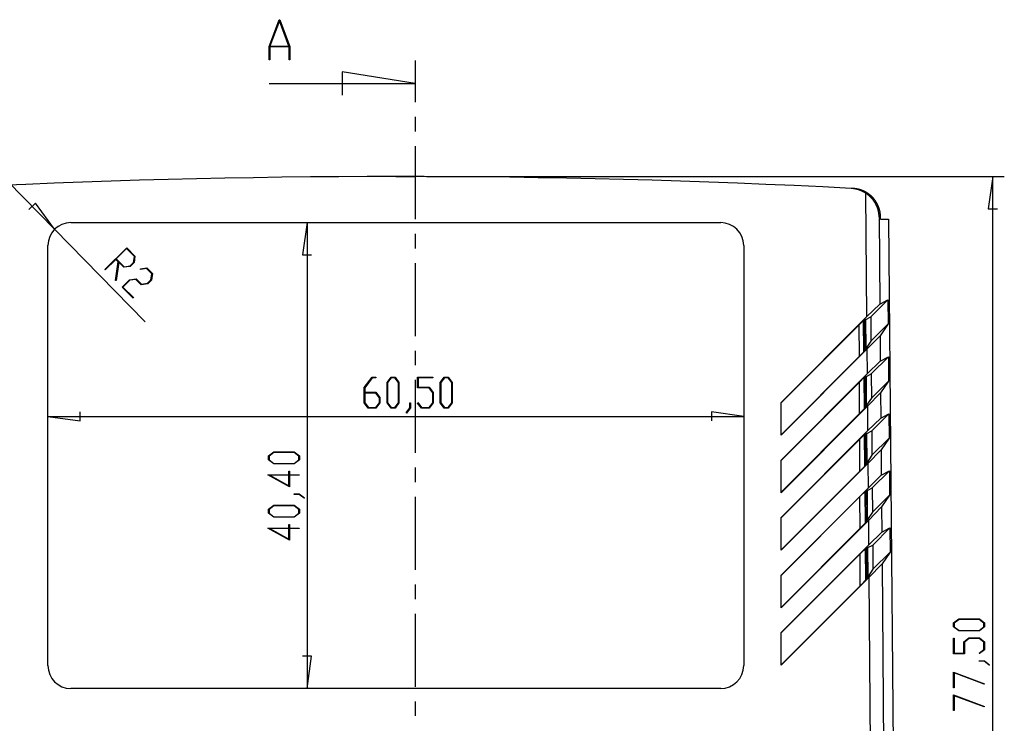
# Model space of a CAD drawing. Units: millimetres. Extents: x 0 to 841, y 0 to 594.
# Drawn here: x 49 to 135, y 224 to 285 of the extents above; entities that cross this region are included whole.
import ezdxf

# ---------------------------------------------------------------- set-up
doc = ezdxf.new("R2010")
doc.units = ezdxf.units.MM
doc.layers.add('LAYER_1', color=179, linetype='Continuous')
doc.layers.add('SLD-0', color=179, linetype='Continuous')

msp = doc.modelspace()

# ---------------------------------------------------------------- linework, layer by layer
at = {"layer": 'LAYER_1'}
for p, q in [((52.066, 266.668), (48.009, 270.812)), ((81.73, 271.253), (83.405, 271.253)), ((84.405, 271.253), (134.642, 271.253)), ((133.642, 271.253), (133.242, 268.453)), ((133.642, 193.753), (133.642, 271.253)), ((50.393, 268.948), (49.822, 268.389)), ((52.066, 266.668), (50.393, 268.948)), ((133.242, 268.453), (134.042, 268.453)), ((74.01, 267.253), (73.61, 264.453)), ((74.01, 267.253), (74.01, 226.753)), ((52.066, 266.668), (59.933, 258.631)), ((56.437, 263.168), (58.329, 265.059)), ((58.319, 264.986), (57.425, 264.093)), ((58.997, 264.307), (58.319, 264.986)), ((58.329, 265.059), (59.051, 264.337)), ((57.383, 264.051), (56.469, 263.136)), ((57.363, 262.216), (57.595, 263.839)), ((57.595, 263.839), (57.383, 264.051)), ((57.639, 263.797), (57.416, 262.224)), ((57.425, 264.093), (58.104, 263.414)), ((58.075, 263.36), (57.639, 263.797)), ((58.627, 263.488), (58.923, 263.784)), ((58.97, 263.769), (58.643, 263.441)), ((58.923, 263.784), (58.997, 264.307)), ((59.051, 264.337), (58.97, 263.769)), ((73.61, 264.453), (74.41, 264.453)), ((56.469, 263.136), (56.437, 263.168)), ((58.643, 263.441), (58.075, 263.36)), ((58.104, 263.414), (58.627, 263.488)), ((60.055, 263.252), (59.52, 263.173)), ((59.52, 263.173), (59.528, 263.226)), ((59.528, 263.226), (60.084, 263.304)), ((60.511, 262.796), (60.055, 263.252)), ((60.084, 263.304), (60.564, 262.824)), ((57.416, 262.224), (57.363, 262.216)), ((57.931, 261.637), (58.581, 262.287)), ((58.598, 262.241), (58.003, 261.646)), ((58.581, 262.287), (59.15, 262.369)), ((59.119, 262.315), (58.598, 262.241)), ((59.587, 261.848), (59.119, 262.315)), ((59.15, 262.369), (59.617, 261.902)), ((60.14, 261.977), (60.436, 262.272)), ((60.482, 262.256), (60.155, 261.929)), ((60.436, 262.272), (60.511, 262.796)), ((60.564, 262.824), (60.482, 262.256)), ((58.881, 260.687), (57.931, 261.637)), ((58.003, 261.646), (58.921, 260.727)), ((60.155, 261.929), (59.587, 261.848)), ((59.617, 261.902), (60.14, 261.977)), ((58.921, 260.727), (58.881, 260.687)), ((78.986, 252.919), (79.661, 253.818)), ((79.677, 253.76), (79.03, 252.896)), ((79.661, 253.818), (79.998, 253.818)), ((79.998, 253.76), (79.677, 253.76)), ((79.998, 253.818), (79.998, 253.76)), ((80.97, 253.359), (81.314, 253.818)), ((81.33, 253.759), (81.014, 253.336)), ((81.314, 253.818), (81.661, 253.818)), ((81.645, 253.759), (81.33, 253.759)), ((81.961, 253.336), (81.645, 253.759)), ((81.661, 253.818), (82.006, 253.359)), ((83.617, 252.878), (83.617, 253.818)), ((83.617, 253.818), (84.961, 253.818)), ((84.961, 253.76), (83.662, 253.76)), ((83.662, 253.76), (83.662, 252.937)), ((84.961, 253.818), (84.961, 253.76)), ((85.602, 253.359), (85.946, 253.818)), ((85.962, 253.759), (85.646, 253.336)), ((85.946, 253.818), (86.293, 253.818)), ((86.277, 253.759), (85.962, 253.759)), ((86.593, 253.336), (86.277, 253.759)), ((86.293, 253.818), (86.637, 253.359)), ((78.986, 251.574), (78.986, 252.919)), ((79.03, 252.896), (79.03, 252.496)), ((80.97, 251.574), (80.97, 253.359)), ((81.014, 253.336), (81.014, 251.595)), ((81.961, 251.595), (81.961, 253.336)), ((82.006, 253.359), (82.006, 251.574)), ((84.622, 252.878), (83.617, 252.878)), ((83.662, 252.937), (84.639, 252.937)), ((84.939, 252.456), (84.622, 252.878)), ((84.639, 252.937), (84.984, 252.478)), ((85.602, 251.574), (85.602, 253.359)), ((85.646, 253.336), (85.646, 251.595)), ((86.593, 251.595), (86.593, 253.336)), ((86.637, 253.359), (86.637, 251.574)), ((79.03, 252.496), (80.008, 252.496)), ((79.99, 252.436), (79.03, 252.436)), ((79.03, 252.436), (79.03, 251.595)), ((80.308, 252.014), (79.99, 252.436)), ((80.008, 252.496), (80.352, 252.037)), ((80.308, 251.595), (80.308, 252.014)), ((80.352, 252.037), (80.352, 251.574)), ((84.939, 251.595), (84.939, 252.456)), ((84.984, 252.478), (84.984, 251.574)), ((79.33, 251.116), (78.986, 251.574)), ((79.03, 251.595), (79.346, 251.173)), ((80.008, 251.116), (79.33, 251.116)), ((79.346, 251.173), (79.99, 251.173)), ((79.99, 251.173), (80.308, 251.595)), ((80.352, 251.574), (80.008, 251.116)), ((81.314, 251.116), (80.97, 251.574)), ((81.014, 251.595), (81.33, 251.173)), ((81.661, 251.116), (81.314, 251.116)), ((81.33, 251.173), (81.645, 251.173)), ((81.645, 251.173), (81.961, 251.595)), ((82.006, 251.574), (81.661, 251.116)), ((82.63, 250.727), (82.956, 251.156)), ((82.999, 251.135), (82.663, 250.682)), ((82.956, 251.156), (82.956, 251.585)), ((82.956, 251.585), (82.999, 251.585)), ((82.999, 251.585), (82.999, 251.135)), ((83.623, 251.563), (83.655, 251.606)), ((83.961, 251.116), (83.623, 251.563)), ((83.655, 251.606), (83.978, 251.174)), ((84.639, 251.116), (83.961, 251.116)), ((83.978, 251.174), (84.622, 251.174)), ((84.622, 251.174), (84.939, 251.595)), ((84.984, 251.574), (84.639, 251.116)), ((85.946, 251.116), (85.602, 251.574)), ((85.646, 251.595), (85.962, 251.173)), ((86.293, 251.116), (85.946, 251.116)), ((85.962, 251.173), (86.277, 251.173)), ((86.277, 251.173), (86.593, 251.595)), ((86.637, 251.574), (86.293, 251.116)), ((51.48, 250.407), (54.28, 250.007)), ((51.48, 250.407), (111.98, 250.407)), ((54.28, 250.007), (54.28, 250.807)), ((82.663, 250.682), (82.63, 250.727)), ((111.98, 250.407), (109.18, 250.807)), ((109.18, 250.807), (109.18, 250.007)), ((70.657, 246.967), (71.117, 247.311)), ((70.657, 246.62), (70.657, 246.967)), ((71.117, 246.276), (70.657, 246.62)), ((71.139, 247.267), (70.716, 246.951)), ((70.716, 246.951), (70.716, 246.636)), ((70.716, 246.636), (71.139, 246.32)), ((71.117, 247.311), (72.901, 247.311)), ((72.88, 247.267), (71.139, 247.267)), ((73.302, 246.951), (72.88, 247.267)), ((72.88, 246.32), (73.302, 246.636)), ((72.901, 247.311), (73.359, 246.967)), ((73.359, 246.62), (72.901, 246.276)), ((73.302, 246.636), (73.302, 246.951)), ((73.359, 246.967), (73.359, 246.62)), ((72.901, 246.276), (71.117, 246.276)), ((71.139, 246.32), (72.88, 246.32)), ((72.479, 244.268), (70.599, 245.327)), ((70.599, 245.327), (72.421, 245.327)), ((72.421, 245.282), (70.775, 245.282)), ((70.775, 245.282), (72.421, 244.357)), ((72.421, 245.327), (72.421, 245.635)), ((72.421, 245.635), (72.479, 245.635)), ((72.421, 244.357), (72.421, 245.282)), ((72.479, 245.635), (72.479, 245.327)), ((72.479, 245.327), (73.332, 245.327)), ((73.332, 245.282), (72.479, 245.282)), ((72.479, 245.282), (72.479, 244.268)), ((73.332, 245.327), (73.332, 245.282)), ((72.89, 243.63), (72.89, 243.673)), ((72.89, 243.673), (73.341, 243.673)), ((73.319, 243.63), (72.89, 243.63)), ((73.748, 243.304), (73.319, 243.63)), ((73.341, 243.673), (73.793, 243.337)), ((73.793, 243.337), (73.748, 243.304)), ((70.657, 242.335), (71.117, 242.68)), ((70.657, 241.988), (70.657, 242.335)), ((71.139, 242.635), (70.716, 242.319)), ((70.716, 242.319), (70.716, 242.005)), ((71.117, 242.68), (72.901, 242.68)), ((72.88, 242.635), (71.139, 242.635)), ((73.302, 242.319), (72.88, 242.635)), ((72.901, 242.68), (73.359, 242.335)), ((73.302, 242.005), (73.302, 242.319)), ((73.359, 242.335), (73.359, 241.988)), ((71.117, 241.644), (70.657, 241.988)), ((70.716, 242.005), (71.139, 241.688)), ((72.901, 241.644), (71.117, 241.644)), ((71.139, 241.688), (72.88, 241.688)), ((72.88, 241.688), (73.302, 242.005)), ((73.359, 241.988), (72.901, 241.644)), ((72.479, 239.637), (70.599, 240.695)), ((70.599, 240.695), (72.421, 240.695)), ((72.421, 240.651), (70.775, 240.651)), ((70.775, 240.651), (72.421, 239.726)), ((72.421, 240.695), (72.421, 241.003)), ((72.421, 241.003), (72.479, 241.003)), ((72.421, 239.726), (72.421, 240.651)), ((72.479, 241.003), (72.479, 240.695)), ((72.479, 240.695), (73.332, 240.695)), ((73.332, 240.651), (72.479, 240.651)), ((72.479, 240.651), (72.479, 239.637)), ((73.332, 240.695), (73.332, 240.651)), ((130.232, 232.454), (130.691, 232.798)), ((130.232, 232.107), (130.232, 232.454)), ((130.691, 231.762), (130.232, 232.107)), ((130.714, 232.753), (130.29, 232.437)), ((130.29, 232.437), (130.29, 232.123)), ((130.29, 232.123), (130.714, 231.807)), ((130.691, 232.798), (132.476, 232.798)), ((132.455, 232.753), (130.714, 232.753)), ((132.876, 232.437), (132.455, 232.753)), ((132.455, 231.807), (132.876, 232.123)), ((132.476, 232.798), (132.933, 232.454)), ((132.933, 232.107), (132.476, 231.762)), ((132.876, 232.123), (132.876, 232.437)), ((132.933, 232.454), (132.933, 232.107)), ((132.476, 231.762), (130.691, 231.762)), ((130.714, 231.807), (132.455, 231.807)), ((130.232, 229.778), (130.232, 231.121)), ((130.232, 231.121), (130.289, 231.121)), ((130.289, 231.121), (130.289, 229.822)), ((131.113, 230.8), (131.572, 231.144)), ((131.113, 229.822), (131.113, 230.8)), ((131.593, 231.1), (131.172, 230.782)), ((131.172, 230.782), (131.172, 229.778)), ((131.572, 231.144), (132.476, 231.144)), ((132.454, 231.1), (131.593, 231.1)), ((132.876, 230.782), (132.454, 231.1)), ((132.476, 231.144), (132.933, 230.8)), ((132.876, 230.138), (132.876, 230.782)), ((132.933, 230.8), (132.933, 230.122)), ((74.41, 229.553), (73.61, 229.553)), ((74.01, 226.753), (74.41, 229.553)), ((131.172, 229.778), (130.232, 229.778)), ((130.289, 229.822), (131.113, 229.822)), ((132.443, 229.816), (132.876, 230.138)), ((132.486, 229.783), (132.443, 229.816)), ((132.933, 230.122), (132.486, 229.783)), ((132.465, 229.117), (132.465, 229.16)), ((132.465, 229.16), (132.915, 229.16)), ((132.893, 229.117), (132.465, 229.117)), ((133.322, 228.791), (132.893, 229.117)), ((132.915, 229.16), (133.367, 228.823)), ((133.367, 228.823), (133.322, 228.791)), ((130.232, 228.181), (132.92, 227.173)), ((130.232, 226.823), (130.232, 228.181)), ((132.891, 227.135), (130.289, 228.11)), ((130.289, 228.11), (130.289, 226.823)), ((132.92, 227.173), (132.891, 227.135)), ((130.289, 226.823), (130.232, 226.823)), ((130.232, 226.197), (132.92, 225.188)), ((130.232, 224.838), (130.232, 226.197)), ((132.891, 225.15), (130.289, 226.126)), ((130.289, 226.126), (130.289, 224.838)), ((132.92, 225.188), (132.891, 225.15)), ((130.289, 224.838), (130.232, 224.838))]:
    msp.add_line(p, q, dxfattribs=at)
at = {"layer": 'SLD-0'}
for p, q in [((70.705, 282.559), (71.575, 284.882)), ((71.609, 284.793), (70.781, 282.587)), ((71.575, 284.882), (71.643, 284.882)), ((72.436, 282.587), (71.609, 284.793)), ((71.643, 284.882), (72.512, 282.559)), ((70.705, 281.382), (70.705, 282.559)), ((70.781, 282.587), (72.436, 282.587)), ((72.512, 282.559), (72.512, 281.382)), ((72.454, 282.511), (70.764, 282.511)), ((70.764, 282.511), (70.764, 281.382)), ((72.454, 281.382), (72.454, 282.511)), ((70.764, 281.382), (70.705, 281.382)), ((72.512, 281.382), (72.454, 281.382)), ((83.405, 281.327), (83.405, 277.705)), ((83.405, 279.327), (77.055, 280.343)), ((77.055, 280.343), (77.055, 278.311)), ((70.705, 279.327), (83.405, 279.327)), ((83.405, 276.435), (83.405, 275.165)), ((83.405, 273.895), (83.405, 267.545)), ((121.34, 270.217), (121.329, 270.218)), ((121.417, 270.213), (121.329, 270.218)), ((121.35, 270.217), (121.34, 270.217)), ((121.361, 270.216), (121.35, 270.217)), ((121.371, 270.215), (121.361, 270.216)), ((121.382, 270.215), (121.371, 270.215)), ((121.392, 270.214), (121.382, 270.215)), ((121.403, 270.213), (121.392, 270.214)), ((121.413, 270.212), (121.403, 270.213)), ((121.423, 270.211), (121.413, 270.212)), ((121.506, 270.209), (121.417, 270.213)), ((121.434, 270.21), (121.423, 270.211)), ((121.444, 270.209), (121.434, 270.21)), ((121.455, 270.208), (121.444, 270.209)), ((121.465, 270.207), (121.455, 270.208)), ((121.476, 270.206), (121.465, 270.207)), ((121.486, 270.205), (121.476, 270.206)), ((121.497, 270.203), (121.486, 270.205)), ((121.507, 270.202), (121.497, 270.203)), ((121.521, 270.208), (121.506, 270.208)), ((121.517, 270.201), (121.507, 270.202)), ((121.528, 270.199), (121.517, 270.201)), ((121.536, 270.207), (121.521, 270.208)), ((121.538, 270.198), (121.528, 270.199)), ((121.55, 270.206), (121.536, 270.207)), ((121.549, 270.197), (121.538, 270.198)), ((121.559, 270.195), (121.549, 270.197)), ((121.565, 270.205), (121.55, 270.206)), ((121.569, 270.194), (121.559, 270.195)), ((121.58, 270.203), (121.565, 270.205)), ((121.58, 270.192), (121.569, 270.194)), ((121.595, 270.202), (121.58, 270.203)), ((121.59, 270.19), (121.58, 270.192)), ((121.601, 270.189), (121.59, 270.19)), ((121.61, 270.201), (121.595, 270.202)), ((121.611, 270.187), (121.601, 270.189)), ((121.624, 270.199), (121.61, 270.201)), ((121.621, 270.185), (121.611, 270.187)), ((121.632, 270.183), (121.621, 270.185)), ((121.639, 270.198), (121.624, 270.199)), ((121.642, 270.182), (121.632, 270.183)), ((121.654, 270.196), (121.639, 270.198)), ((121.652, 270.18), (121.642, 270.182)), ((121.663, 270.178), (121.652, 270.18)), ((121.669, 270.195), (121.654, 270.196)), ((121.673, 270.176), (121.663, 270.178)), ((121.683, 270.193), (121.669, 270.195)), ((121.683, 270.174), (121.673, 270.176)), ((121.698, 270.191), (121.683, 270.193)), ((121.693, 270.172), (121.683, 270.174)), ((121.704, 270.17), (121.693, 270.172)), ((121.713, 270.189), (121.698, 270.191)), ((121.714, 270.168), (121.704, 270.17)), ((121.728, 270.187), (121.713, 270.189)), ((121.724, 270.165), (121.714, 270.168)), ((121.734, 270.163), (121.724, 270.165)), ((121.742, 270.185), (121.728, 270.187)), ((121.745, 270.161), (121.734, 270.163)), ((121.757, 270.183), (121.742, 270.185)), ((121.755, 270.159), (121.745, 270.161)), ((121.765, 270.156), (121.755, 270.159)), ((121.772, 270.18), (121.757, 270.183)), ((121.775, 270.154), (121.765, 270.156)), ((121.786, 270.178), (121.772, 270.18)), ((121.785, 270.151), (121.775, 270.154)), ((121.796, 270.149), (121.785, 270.151)), ((121.801, 270.175), (121.786, 270.178)), ((121.806, 270.146), (121.796, 270.149)), ((121.815, 270.173), (121.801, 270.175)), ((121.816, 270.144), (121.806, 270.146)), ((121.83, 270.17), (121.815, 270.173)), ((121.826, 270.141), (121.816, 270.144)), ((121.836, 270.139), (121.826, 270.141)), ((121.845, 270.167), (121.83, 270.17)), ((121.846, 270.136), (121.836, 270.139)), ((121.859, 270.165), (121.845, 270.167)), ((121.856, 270.133), (121.846, 270.136)), ((121.866, 270.13), (121.856, 270.133)), ((121.874, 270.162), (121.859, 270.165)), ((121.877, 270.128), (121.866, 270.13)), ((121.888, 270.159), (121.874, 270.162)), ((121.887, 270.125), (121.877, 270.128)), ((121.897, 270.122), (121.887, 270.125)), ((121.903, 270.156), (121.888, 270.159)), ((121.907, 270.119), (121.897, 270.122)), ((121.917, 270.152), (121.903, 270.156)), ((121.917, 270.116), (121.907, 270.119)), ((121.931, 270.149), (121.917, 270.152)), ((121.927, 270.113), (121.917, 270.116)), ((121.937, 270.11), (121.927, 270.113)), ((121.946, 270.146), (121.931, 270.149)), ((121.947, 270.107), (121.937, 270.11)), ((121.96, 270.142), (121.946, 270.146)), ((121.957, 270.104), (121.947, 270.107)), ((121.966, 270.101), (121.957, 270.104)), ((121.975, 270.139), (121.96, 270.142)), ((121.976, 270.097), (121.966, 270.101)), ((121.989, 270.135), (121.975, 270.139)), ((121.986, 270.094), (121.976, 270.097)), ((121.996, 270.091), (121.986, 270.094)), ((122.003, 270.132), (121.989, 270.135)), ((122.006, 270.087), (121.996, 270.091)), ((122.018, 270.128), (122.003, 270.132)), ((122.016, 270.084), (122.006, 270.087)), ((122.026, 270.081), (122.016, 270.084)), ((122.032, 270.124), (122.018, 270.128)), ((122.036, 270.077), (122.026, 270.081)), ((122.046, 270.12), (122.032, 270.124)), ((122.045, 270.074), (122.036, 270.077)), ((122.055, 270.07), (122.045, 270.074)), ((122.06, 270.116), (122.046, 270.12)), ((122.065, 270.067), (122.055, 270.07)), ((122.074, 270.112), (122.06, 270.116)), ((122.075, 270.063), (122.065, 270.067)), ((122.089, 270.108), (122.074, 270.112)), ((122.084, 270.059), (122.075, 270.063)), ((122.094, 270.056), (122.084, 270.059)), ((122.103, 270.104), (122.089, 270.108)), ((122.104, 270.052), (122.094, 270.056)), ((122.117, 270.099), (122.103, 270.104)), ((122.113, 270.048), (122.104, 270.052)), ((122.123, 270.044), (122.113, 270.048)), ((122.131, 270.095), (122.117, 270.099)), ((122.133, 270.04), (122.123, 270.044)), ((122.145, 270.091), (122.131, 270.095)), ((122.142, 270.037), (122.133, 270.04)), ((122.152, 270.033), (122.142, 270.037)), ((122.159, 270.086), (122.145, 270.091)), ((122.162, 270.029), (122.152, 270.033)), ((122.173, 270.081), (122.159, 270.086)), ((122.171, 270.025), (122.162, 270.029)), ((122.181, 270.021), (122.171, 270.025)), ((122.187, 270.077), (122.173, 270.081)), ((122.19, 270.017), (122.181, 270.021)), ((122.201, 270.072), (122.187, 270.077)), ((122.2, 270.012), (122.19, 270.017)), ((122.209, 270.008), (122.2, 270.012)), ((122.215, 270.067), (122.201, 270.072)), ((122.219, 270.004), (122.209, 270.008)), ((122.229, 270.062), (122.215, 270.067)), ((122.228, 270), (122.219, 270.004)), ((122.238, 269.996), (122.228, 270)), ((122.242, 270.057), (122.229, 270.062)), ((122.247, 269.991), (122.238, 269.996)), ((122.256, 270.052), (122.242, 270.057)), ((122.256, 269.987), (122.247, 269.991)), ((122.27, 270.046), (122.256, 270.052)), ((122.266, 269.982), (122.256, 269.987)), ((122.275, 269.978), (122.266, 269.982)), ((122.284, 270.041), (122.27, 270.046)), ((122.285, 269.974), (122.275, 269.978)), ((122.297, 270.036), (122.284, 270.041)), ((122.294, 269.969), (122.285, 269.974)), ((122.303, 269.964), (122.294, 269.969)), ((122.311, 270.03), (122.297, 270.036)), ((122.313, 269.96), (122.303, 269.964)), ((122.325, 270.025), (122.311, 270.03)), ((122.322, 269.955), (122.313, 269.96)), ((122.331, 269.951), (122.322, 269.955)), ((122.338, 270.019), (122.325, 270.025)), ((122.34, 269.946), (122.331, 269.951)), ((122.352, 270.013), (122.338, 270.019)), ((122.35, 269.941), (122.34, 269.946)), ((122.359, 269.936), (122.35, 269.941)), ((122.365, 270.008), (122.352, 270.013)), ((122.368, 269.931), (122.359, 269.936)), ((122.379, 270.002), (122.365, 270.008)), ((122.377, 269.927), (122.368, 269.931)), ((122.386, 269.922), (122.377, 269.927)), ((122.392, 269.996), (122.379, 270.002)), ((122.395, 269.917), (122.386, 269.922)), ((122.406, 269.99), (122.392, 269.996)), ((122.405, 269.912), (122.395, 269.917)), ((122.414, 269.907), (122.405, 269.912)), ((122.419, 269.984), (122.406, 269.99)), ((122.423, 269.902), (122.414, 269.907)), ((122.433, 269.978), (122.419, 269.984)), ((122.432, 269.896), (122.423, 269.902)), ((122.441, 269.891), (122.432, 269.896)), ((122.446, 269.971), (122.433, 269.978)), ((122.45, 269.886), (122.441, 269.891)), ((122.459, 269.965), (122.446, 269.971)), ((122.459, 269.881), (122.45, 269.886)), ((122.472, 269.959), (122.459, 269.965)), ((122.468, 269.876), (122.459, 269.881)), ((122.477, 269.87), (122.468, 269.876)), ((122.486, 269.952), (122.472, 269.959)), ((122.486, 269.865), (122.477, 269.87)), ((122.499, 269.946), (122.486, 269.952)), ((122.495, 269.86), (122.486, 269.865)), ((122.504, 269.854), (122.495, 269.86)), ((122.512, 269.939), (122.499, 269.946)), ((122.513, 269.849), (122.504, 269.854)), ((122.525, 269.932), (122.512, 269.939)), ((122.522, 269.843), (122.513, 269.849)), ((122.531, 269.838), (122.522, 269.843)), ((122.538, 269.925), (122.525, 269.932)), ((122.539, 269.832), (122.531, 269.838)), ((122.551, 269.918), (122.538, 269.925)), ((122.548, 269.826), (122.539, 269.832)), ((122.557, 269.821), (122.548, 269.826)), ((122.565, 269.911), (122.551, 269.918)), ((122.566, 269.815), (122.557, 269.821)), ((122.578, 269.904), (122.565, 269.911)), ((122.575, 269.809), (122.566, 269.815)), ((122.583, 269.803), (122.575, 269.809)), ((122.591, 269.897), (122.578, 269.904)), ((122.583, 269.803), (122.673, 259.052)), ((122.598, 269.794), (122.583, 269.803)), ((122.603, 269.89), (122.591, 269.897)), ((122.612, 269.785), (122.598, 269.794)), ((122.616, 269.883), (122.603, 269.89)), ((122.626, 269.776), (122.612, 269.785)), ((122.629, 269.875), (122.616, 269.883)), ((122.64, 269.766), (122.626, 269.776)), ((122.642, 269.868), (122.629, 269.875)), ((122.655, 269.757), (122.64, 269.766)), ((122.655, 269.86), (122.642, 269.868)), ((122.668, 269.853), (122.655, 269.86)), ((122.669, 269.747), (122.655, 269.757)), ((122.68, 269.845), (122.668, 269.853)), ((122.683, 269.737), (122.669, 269.747)), ((122.693, 269.837), (122.68, 269.845)), ((122.697, 269.727), (122.683, 269.737)), ((122.705, 269.829), (122.693, 269.837)), ((122.711, 269.717), (122.697, 269.727)), ((122.718, 269.822), (122.705, 269.829)), ((122.725, 269.707), (122.711, 269.717)), ((122.73, 269.814), (122.718, 269.822)), ((122.739, 269.697), (122.725, 269.707)), ((122.743, 269.806), (122.73, 269.814)), ((122.753, 269.687), (122.739, 269.697)), ((122.755, 269.797), (122.743, 269.806)), ((122.768, 269.789), (122.755, 269.797)), ((122.78, 269.781), (122.768, 269.789)), ((122.792, 269.773), (122.78, 269.781)), ((122.804, 269.764), (122.792, 269.773)), ((122.816, 269.756), (122.804, 269.764)), ((122.828, 269.747), (122.816, 269.756)), ((122.84, 269.739), (122.828, 269.747)), ((122.852, 269.73), (122.84, 269.739)), ((122.864, 269.721), (122.852, 269.73)), ((122.876, 269.713), (122.864, 269.721)), ((122.888, 269.704), (122.876, 269.713)), ((122.899, 269.695), (122.888, 269.704)), ((122.911, 269.686), (122.899, 269.695)), ((122.766, 269.676), (122.753, 269.687)), ((122.78, 269.666), (122.766, 269.676)), ((122.794, 269.655), (122.78, 269.666)), ((122.808, 269.644), (122.794, 269.655)), ((122.821, 269.634), (122.808, 269.644)), ((122.835, 269.623), (122.821, 269.634)), ((122.848, 269.612), (122.835, 269.623)), ((122.862, 269.6), (122.848, 269.612)), ((122.875, 269.589), (122.862, 269.6)), ((122.889, 269.578), (122.875, 269.589)), ((122.902, 269.566), (122.889, 269.578)), ((122.915, 269.555), (122.902, 269.566)), ((122.923, 269.677), (122.911, 269.686)), ((122.929, 269.543), (122.915, 269.555)), ((122.934, 269.668), (122.923, 269.677)), ((122.942, 269.531), (122.929, 269.543)), ((122.946, 269.659), (122.934, 269.668)), ((122.955, 269.519), (122.942, 269.531)), ((122.957, 269.649), (122.946, 269.659)), ((122.968, 269.507), (122.955, 269.519)), ((122.968, 269.64), (122.957, 269.649)), ((122.98, 269.631), (122.968, 269.64)), ((122.981, 269.495), (122.968, 269.507)), ((122.991, 269.621), (122.98, 269.631)), ((122.994, 269.482), (122.981, 269.495)), ((123.002, 269.612), (122.991, 269.621)), ((123.007, 269.47), (122.994, 269.482)), ((123.013, 269.602), (123.002, 269.612)), ((123.019, 269.458), (123.007, 269.47)), ((123.024, 269.593), (123.013, 269.602)), ((123.032, 269.445), (123.019, 269.458)), ((123.035, 269.583), (123.024, 269.593)), ((123.045, 269.432), (123.032, 269.445)), ((123.046, 269.573), (123.035, 269.583)), ((123.057, 269.419), (123.045, 269.432)), ((123.057, 269.563), (123.046, 269.573)), ((123.068, 269.553), (123.057, 269.563)), ((123.07, 269.406), (123.057, 269.419)), ((123.079, 269.543), (123.068, 269.553)), ((123.082, 269.393), (123.07, 269.406)), ((123.09, 269.533), (123.079, 269.543)), ((123.095, 269.38), (123.082, 269.393)), ((123.1, 269.523), (123.09, 269.533)), ((123.107, 269.367), (123.095, 269.38)), ((123.111, 269.513), (123.1, 269.523)), ((123.119, 269.354), (123.107, 269.367)), ((123.122, 269.503), (123.111, 269.513)), ((123.131, 269.34), (123.119, 269.354)), ((123.132, 269.493), (123.122, 269.503)), ((123.143, 269.327), (123.131, 269.34)), ((123.143, 269.482), (123.132, 269.493)), ((123.153, 269.472), (123.143, 269.482)), ((123.155, 269.313), (123.143, 269.327)), ((123.163, 269.461), (123.153, 269.472)), ((123.167, 269.299), (123.155, 269.313)), ((123.174, 269.451), (123.163, 269.461)), ((123.179, 269.285), (123.167, 269.299)), ((123.184, 269.44), (123.174, 269.451)), ((123.191, 269.271), (123.179, 269.285)), ((123.194, 269.43), (123.184, 269.44)), ((123.203, 269.257), (123.191, 269.271)), ((123.204, 269.419), (123.194, 269.43)), ((123.214, 269.242), (123.203, 269.257)), ((123.214, 269.408), (123.204, 269.419)), ((123.224, 269.397), (123.214, 269.408)), ((123.226, 269.228), (123.214, 269.242)), ((123.234, 269.386), (123.224, 269.397)), ((123.237, 269.213), (123.226, 269.228)), ((123.244, 269.375), (123.234, 269.386)), ((123.249, 269.199), (123.237, 269.213)), ((123.254, 269.364), (123.244, 269.375)), ((123.26, 269.184), (123.249, 269.199)), ((123.264, 269.353), (123.254, 269.364)), ((123.271, 269.169), (123.26, 269.184)), ((123.273, 269.342), (123.264, 269.353)), ((123.283, 269.154), (123.271, 269.169)), ((123.283, 269.331), (123.273, 269.342)), ((123.293, 269.319), (123.283, 269.331)), ((123.294, 269.139), (123.283, 269.154)), ((123.302, 269.308), (123.293, 269.319)), ((123.305, 269.123), (123.294, 269.139)), ((123.311, 269.297), (123.302, 269.308)), ((123.316, 269.108), (123.305, 269.123)), ((123.321, 269.285), (123.311, 269.297)), ((123.326, 269.092), (123.316, 269.108)), ((123.33, 269.273), (123.321, 269.285)), ((123.337, 269.077), (123.326, 269.092)), ((123.339, 269.262), (123.33, 269.273)), ((123.348, 269.061), (123.337, 269.077)), ((123.349, 269.25), (123.339, 269.262)), ((123.358, 269.045), (123.348, 269.061)), ((123.358, 269.239), (123.349, 269.25)), ((123.367, 269.227), (123.358, 269.239)), ((123.369, 269.029), (123.358, 269.045)), ((123.376, 269.215), (123.367, 269.227)), ((123.379, 269.012), (123.369, 269.029)), ((123.385, 269.203), (123.376, 269.215)), ((123.39, 268.996), (123.379, 269.012)), ((123.393, 269.191), (123.385, 269.203)), ((123.4, 268.979), (123.39, 268.996)), ((123.402, 269.179), (123.393, 269.191)), ((123.41, 268.963), (123.4, 268.979)), ((123.411, 269.167), (123.402, 269.179)), ((123.42, 268.946), (123.41, 268.963)), ((123.419, 269.155), (123.411, 269.167)), ((123.428, 269.143), (123.419, 269.155)), ((123.43, 268.929), (123.42, 268.946)), ((123.436, 269.131), (123.428, 269.143)), ((123.44, 268.912), (123.43, 268.929)), ((123.445, 269.119), (123.436, 269.131)), ((123.449, 268.895), (123.44, 268.912)), ((123.453, 269.107), (123.445, 269.119)), ((123.459, 268.878), (123.449, 268.895)), ((123.461, 269.095), (123.453, 269.107)), ((123.468, 268.861), (123.459, 268.878)), ((123.469, 269.082), (123.461, 269.095)), ((123.478, 268.843), (123.468, 268.861)), ((123.477, 269.07), (123.469, 269.082)), ((123.485, 269.058), (123.477, 269.07)), ((123.482, 268.834), (123.478, 268.843)), ((123.493, 269.045), (123.485, 269.058)), ((123.501, 269.033), (123.493, 269.045)), ((123.509, 269.02), (123.501, 269.033)), ((123.516, 269.008), (123.509, 269.02)), ((123.524, 268.995), (123.516, 269.008)), ((123.531, 268.983), (123.524, 268.995)), ((123.539, 268.97), (123.531, 268.983)), ((123.546, 268.957), (123.539, 268.97)), ((123.554, 268.945), (123.546, 268.957)), ((123.561, 268.932), (123.554, 268.945)), ((123.568, 268.919), (123.561, 268.932)), ((123.575, 268.906), (123.568, 268.919)), ((123.582, 268.893), (123.575, 268.906)), ((123.589, 268.88), (123.582, 268.893)), ((123.596, 268.867), (123.589, 268.88)), ((123.603, 268.854), (123.596, 268.867)), ((123.609, 268.841), (123.603, 268.854)), ((123.616, 268.828), (123.609, 268.841)), ((123.487, 268.826), (123.482, 268.834)), ((123.492, 268.817), (123.487, 268.826)), ((123.496, 268.808), (123.492, 268.817)), ((123.501, 268.799), (123.496, 268.808)), ((123.505, 268.79), (123.501, 268.799)), ((123.509, 268.781), (123.505, 268.79)), ((123.514, 268.772), (123.509, 268.781)), ((123.518, 268.763), (123.514, 268.772)), ((123.523, 268.754), (123.518, 268.763)), ((123.527, 268.745), (123.523, 268.754)), ((123.531, 268.736), (123.527, 268.745)), ((123.535, 268.727), (123.531, 268.736)), ((123.54, 268.718), (123.535, 268.727)), ((123.544, 268.709), (123.54, 268.718)), ((123.548, 268.7), (123.544, 268.709)), ((123.552, 268.69), (123.548, 268.7)), ((123.556, 268.681), (123.552, 268.69)), ((123.56, 268.672), (123.556, 268.681)), ((123.564, 268.663), (123.56, 268.672)), ((123.568, 268.653), (123.564, 268.663)), ((123.572, 268.644), (123.568, 268.653)), ((123.576, 268.635), (123.572, 268.644)), ((123.58, 268.625), (123.576, 268.635)), ((123.584, 268.616), (123.58, 268.625)), ((123.587, 268.606), (123.584, 268.616)), ((123.591, 268.597), (123.587, 268.606)), ((123.595, 268.587), (123.591, 268.597)), ((123.599, 268.578), (123.595, 268.587)), ((123.602, 268.568), (123.599, 268.578)), ((123.606, 268.558), (123.602, 268.568)), ((123.609, 268.549), (123.606, 268.558)), ((123.613, 268.539), (123.609, 268.549)), ((123.616, 268.529), (123.613, 268.539)), ((123.622, 268.815), (123.616, 268.828)), ((123.62, 268.52), (123.616, 268.529)), ((123.623, 268.51), (123.62, 268.52)), ((123.629, 268.802), (123.622, 268.815)), ((123.627, 268.5), (123.623, 268.51)), ((123.63, 268.49), (123.627, 268.5)), ((123.635, 268.788), (123.629, 268.802)), ((123.633, 268.481), (123.63, 268.49)), ((123.637, 268.471), (123.633, 268.481)), ((123.642, 268.775), (123.635, 268.788)), ((123.64, 268.461), (123.637, 268.471)), ((123.643, 268.451), (123.64, 268.461)), ((123.648, 268.762), (123.642, 268.775)), ((123.646, 268.441), (123.643, 268.451)), ((123.65, 268.431), (123.646, 268.441)), ((123.654, 268.748), (123.648, 268.762)), ((123.653, 268.421), (123.65, 268.431)), ((123.656, 268.411), (123.653, 268.421)), ((123.66, 268.735), (123.654, 268.748)), ((123.659, 268.401), (123.656, 268.411)), ((123.662, 268.391), (123.659, 268.401)), ((123.666, 268.721), (123.66, 268.735)), ((123.665, 268.381), (123.662, 268.391)), ((123.668, 268.371), (123.665, 268.381)), ((123.672, 268.708), (123.666, 268.721)), ((123.67, 268.36), (123.668, 268.371)), ((123.673, 268.35), (123.67, 268.36)), ((123.678, 268.694), (123.672, 268.708)), ((123.676, 268.34), (123.673, 268.35)), ((123.679, 268.33), (123.676, 268.34)), ((123.684, 268.681), (123.678, 268.694)), ((123.681, 268.32), (123.679, 268.33)), ((123.684, 268.31), (123.681, 268.32)), ((123.689, 268.667), (123.684, 268.681)), ((123.686, 268.299), (123.684, 268.31)), ((123.689, 268.289), (123.686, 268.299)), ((123.695, 268.654), (123.689, 268.667)), ((123.691, 268.279), (123.689, 268.289)), ((123.694, 268.269), (123.691, 268.279)), ((123.696, 268.258), (123.694, 268.269)), ((123.701, 268.64), (123.695, 268.654)), ((123.699, 268.248), (123.696, 268.258)), ((123.701, 268.238), (123.699, 268.248)), ((123.706, 268.626), (123.701, 268.64)), ((123.703, 268.228), (123.701, 268.238)), ((123.705, 268.217), (123.703, 268.228)), ((123.708, 268.207), (123.705, 268.217)), ((123.711, 268.612), (123.706, 268.626)), ((123.71, 268.197), (123.708, 268.207)), ((123.712, 268.186), (123.71, 268.197)), ((123.717, 268.598), (123.711, 268.612)), ((123.714, 268.176), (123.712, 268.186)), ((123.716, 268.165), (123.714, 268.176)), ((123.718, 268.155), (123.716, 268.165)), ((123.722, 268.585), (123.717, 268.598)), ((123.72, 268.145), (123.718, 268.155)), ((123.722, 268.134), (123.72, 268.145)), ((123.727, 268.571), (123.722, 268.585)), ((123.723, 268.124), (123.722, 268.134)), ((123.725, 268.113), (123.723, 268.124)), ((123.727, 268.103), (123.725, 268.113)), ((123.732, 268.557), (123.727, 268.571)), ((123.729, 268.092), (123.727, 268.103)), ((123.73, 268.082), (123.729, 268.092)), ((123.732, 268.071), (123.73, 268.082)), ((123.737, 268.543), (123.732, 268.557)), ((123.733, 268.061), (123.732, 268.071)), ((123.735, 268.05), (123.733, 268.061)), ((123.736, 268.04), (123.735, 268.05)), ((123.738, 268.029), (123.736, 268.04)), ((123.742, 268.529), (123.737, 268.543)), ((123.739, 268.019), (123.738, 268.029)), ((123.74, 268.008), (123.739, 268.019)), ((123.742, 267.997), (123.74, 268.008)), ((123.747, 268.515), (123.742, 268.529)), ((123.743, 267.987), (123.742, 267.997)), ((123.744, 267.976), (123.743, 267.987)), ((123.752, 268.501), (123.747, 268.515)), ((123.756, 268.487), (123.752, 268.501)), ((123.761, 268.473), (123.756, 268.487)), ((123.765, 268.459), (123.761, 268.473)), ((123.77, 268.444), (123.765, 268.459)), ((123.774, 268.43), (123.77, 268.444)), ((123.778, 268.416), (123.774, 268.43)), ((123.782, 268.402), (123.778, 268.416)), ((123.786, 268.388), (123.782, 268.402)), ((123.79, 268.374), (123.786, 268.388)), ((123.794, 268.359), (123.79, 268.374)), ((123.798, 268.345), (123.794, 268.359)), ((123.802, 268.331), (123.798, 268.345)), ((123.805, 268.316), (123.802, 268.331)), ((123.809, 268.302), (123.805, 268.316)), ((123.812, 268.288), (123.809, 268.302)), ((123.816, 268.273), (123.812, 268.288)), ((123.819, 268.259), (123.816, 268.273)), ((123.822, 268.245), (123.819, 268.259)), ((123.825, 268.23), (123.822, 268.245)), ((123.828, 268.216), (123.825, 268.23)), ((123.831, 268.202), (123.828, 268.216)), ((123.834, 268.187), (123.831, 268.202)), ((123.837, 268.173), (123.834, 268.187)), ((123.84, 268.158), (123.837, 268.173)), ((123.842, 268.144), (123.84, 268.158)), ((123.845, 268.13), (123.842, 268.144)), ((123.847, 268.115), (123.845, 268.13)), ((123.849, 268.101), (123.847, 268.115)), ((123.852, 268.086), (123.849, 268.101)), ((123.854, 268.072), (123.852, 268.086)), ((123.856, 268.057), (123.854, 268.072)), ((123.858, 268.042), (123.856, 268.057)), ((123.86, 268.028), (123.858, 268.042)), ((123.862, 268.013), (123.86, 268.028)), ((123.863, 267.999), (123.862, 268.013)), ((123.865, 267.984), (123.863, 267.999)), ((123.867, 267.969), (123.865, 267.984)), ((53.48, 267.253), (109.98, 267.253)), ((123.745, 267.966), (123.744, 267.976)), ((123.746, 267.955), (123.745, 267.966)), ((123.747, 267.944), (123.746, 267.955)), ((123.748, 267.934), (123.747, 267.944)), ((123.749, 267.923), (123.748, 267.934)), ((123.75, 267.912), (123.749, 267.923)), ((123.751, 267.902), (123.75, 267.912)), ((123.752, 267.891), (123.751, 267.902)), ((123.752, 267.88), (123.752, 267.891)), ((123.753, 267.869), (123.752, 267.88)), ((123.754, 267.859), (123.753, 267.869)), ((123.754, 267.848), (123.754, 267.859)), ((123.755, 267.837), (123.754, 267.848)), ((123.756, 267.826), (123.755, 267.837)), ((123.756, 267.816), (123.756, 267.826)), ((123.756, 267.805), (123.756, 267.816)), ((123.757, 267.794), (123.756, 267.805)), ((123.757, 267.783), (123.757, 267.794)), ((123.757, 267.772), (123.757, 267.783)), ((123.758, 267.761), (123.757, 267.772)), ((123.758, 267.751), (123.758, 267.761)), ((123.758, 267.74), (123.758, 267.751)), ((123.88, 267.733), (123.758, 267.74)), ((123.758, 267.74), (123.821, 260.173)), ((123.868, 267.955), (123.867, 267.969)), ((123.869, 267.94), (123.868, 267.955)), ((123.871, 267.925), (123.869, 267.94)), ((123.872, 267.911), (123.871, 267.925)), ((123.873, 267.896), (123.872, 267.911)), ((123.874, 267.881), (123.873, 267.896)), ((123.875, 267.867), (123.874, 267.881)), ((123.876, 267.852), (123.875, 267.867)), ((123.877, 267.837), (123.876, 267.852)), ((123.878, 267.822), (123.877, 267.837)), ((123.878, 267.808), (123.878, 267.822)), ((123.879, 267.793), (123.878, 267.808)), ((123.879, 267.778), (123.879, 267.793)), ((123.88, 267.763), (123.879, 267.778)), ((123.88, 267.748), (123.88, 267.763)), ((123.88, 267.733), (123.88, 267.748)), ((123.882, 267.553), (123.88, 267.733)), ((123.882, 267.553), (124.586, 267.553)), ((124.586, 267.553), (125.182, 199.253)), ((83.405, 266.275), (83.405, 265.005)), ((51.48, 228.753), (51.48, 265.253)), ((111.98, 265.253), (111.98, 228.753)), ((83.405, 263.735), (83.405, 257.385)), ((124.516, 260.539), (123.029, 259.052)), ((123.821, 260.173), (124.516, 260.539)), ((124.516, 260.539), (124.534, 258.436)), ((123.821, 260.173), (122.673, 259.052)), ((122.673, 259.052), (115.23, 251.611)), ((122.057, 258.399), (122.37, 258.705)), ((122.37, 258.705), (122.41, 258.726)), ((122.459, 258.751), (122.41, 258.726)), ((122.433, 256.042), (122.41, 258.726)), ((122.459, 258.751), (122.556, 258.803)), ((122.481, 256.113), (122.459, 258.751)), ((122.605, 258.828), (122.556, 258.803)), ((122.578, 256.256), (122.556, 258.803)), ((122.605, 258.828), (123.029, 259.052)), ((122.626, 256.327), (122.605, 258.828)), ((123.029, 259.052), (123.047, 256.949)), ((115.23, 251.574), (122.057, 258.399)), ((122.006, 258.349), (122.016, 255.598)), ((123.047, 256.949), (124.534, 258.436)), ((124.534, 258.436), (123.844, 257.416)), ((123.047, 256.949), (122.626, 256.327)), ((123.844, 257.416), (122.696, 256.241)), ((123.844, 257.416), (123.862, 255.215)), ((83.405, 256.115), (83.405, 254.845)), ((122.696, 256.241), (115.23, 248.774)), ((122.433, 256.042), (122.392, 255.982)), ((122.433, 256.042), (122.481, 256.113)), ((122.481, 256.113), (122.578, 256.256)), ((122.578, 256.256), (122.626, 256.327)), ((122.696, 256.241), (122.714, 254.094)), ((115.23, 248.811), (122.079, 255.661)), ((122.392, 255.982), (122.079, 255.661)), ((122.714, 254.094), (123.862, 255.215)), ((124.559, 255.582), (123.072, 254.095)), ((123.862, 255.215), (124.559, 255.582)), ((124.559, 255.582), (124.578, 253.479)), ((83.405, 253.575), (83.405, 247.225)), ((115.23, 246.612), (122.714, 254.094)), ((122.098, 253.441), (115.23, 246.575)), ((122.098, 253.441), (122.411, 253.747)), ((122.411, 253.747), (122.454, 253.769)), ((122.501, 253.794), (122.454, 253.769)), ((122.478, 251.087), (122.454, 253.769)), ((122.6, 253.846), (122.501, 253.794)), ((122.524, 251.155), (122.501, 253.794)), ((122.647, 253.871), (122.6, 253.846)), ((122.623, 251.301), (122.6, 253.846)), ((122.647, 253.871), (123.072, 254.095)), ((122.669, 251.369), (122.647, 253.871)), ((123.072, 254.095), (123.091, 251.992)), ((123.091, 251.992), (124.578, 253.479)), ((124.578, 253.479), (123.885, 252.456)), ((122.024, 253.367), (122.033, 250.614)), ((123.091, 251.992), (122.669, 251.369)), ((123.885, 252.456), (122.737, 251.281)), ((123.885, 252.456), (123.903, 250.257)), ((115.23, 248.774), (115.23, 251.611)), ((122.737, 251.281), (115.23, 243.773)), ((122.433, 251.022), (122.12, 250.701)), ((122.478, 251.087), (122.433, 251.022)), ((122.478, 251.087), (122.524, 251.155)), ((122.524, 251.155), (122.623, 251.301)), ((122.623, 251.301), (122.669, 251.369)), ((122.737, 251.281), (122.755, 249.136)), ((115.23, 243.81), (122.12, 250.701)), ((122.755, 249.136), (123.903, 250.257)), ((124.602, 250.625), (123.115, 249.138)), ((123.903, 250.257), (124.602, 250.625)), ((124.602, 250.625), (124.621, 248.523)), ((115.23, 241.613), (122.755, 249.136)), ((122.139, 248.483), (115.23, 241.576)), ((122.041, 248.385), (122.051, 245.63)), ((122.139, 248.483), (122.452, 248.789)), ((122.452, 248.789), (122.498, 248.813)), ((122.544, 248.837), (122.498, 248.813)), ((122.522, 246.132), (122.498, 248.813)), ((122.644, 248.89), (122.544, 248.837)), ((122.566, 246.197), (122.544, 248.837)), ((122.69, 248.914), (122.644, 248.89)), ((122.667, 246.346), (122.644, 248.89)), ((122.69, 248.914), (123.115, 249.138)), ((122.711, 246.411), (122.69, 248.914)), ((123.115, 249.138), (123.134, 247.036)), ((123.134, 247.036), (124.621, 248.523)), ((124.621, 248.523), (123.926, 247.496)), ((123.926, 247.496), (122.778, 246.321)), ((123.926, 247.496), (123.944, 245.299)), ((115.23, 243.773), (115.23, 246.612)), ((123.134, 247.036), (122.711, 246.411)), ((83.405, 245.955), (83.405, 244.685)), ((122.778, 246.321), (115.23, 238.772)), ((115.23, 238.809), (122.161, 245.741)), ((122.474, 246.062), (122.161, 245.741)), ((122.522, 246.132), (122.474, 246.062)), ((122.522, 246.132), (122.566, 246.197)), ((122.566, 246.197), (122.667, 246.346)), ((122.667, 246.346), (122.711, 246.411)), ((122.778, 246.321), (122.796, 244.178)), ((122.796, 244.178), (123.944, 245.299)), ((124.646, 245.669), (123.159, 244.182)), ((123.944, 245.299), (124.646, 245.669)), ((124.646, 245.669), (124.664, 243.566)), ((115.23, 236.615), (122.796, 244.178)), ((122.732, 243.957), (123.159, 244.182)), ((123.159, 244.182), (123.177, 242.079)), ((83.405, 243.415), (83.405, 237.065)), ((122.18, 243.525), (115.23, 236.578)), ((122.058, 243.404), (122.068, 240.647)), ((122.18, 243.525), (122.493, 243.831)), ((122.493, 243.831), (122.542, 243.857)), ((122.586, 243.88), (122.542, 243.857)), ((122.566, 241.176), (122.542, 243.857)), ((122.688, 243.934), (122.586, 243.88)), ((122.609, 241.239), (122.586, 243.88)), ((122.732, 243.957), (122.688, 243.934)), ((122.711, 241.39), (122.688, 243.934)), ((122.753, 241.453), (122.732, 243.957)), ((123.177, 242.079), (124.664, 243.566)), ((124.664, 243.566), (123.967, 242.536)), ((123.967, 242.536), (122.819, 241.361)), ((123.967, 242.536), (123.985, 240.341)), ((115.23, 238.772), (115.23, 241.613)), ((122.711, 241.39), (122.753, 241.453)), ((123.177, 242.079), (122.753, 241.453)), ((122.819, 241.361), (115.23, 233.771)), ((115.23, 233.808), (122.202, 240.781)), ((122.516, 241.102), (122.202, 240.781)), ((122.566, 241.176), (122.516, 241.102)), ((122.566, 241.176), (122.609, 241.239)), ((122.609, 241.239), (122.711, 241.39)), ((122.819, 241.361), (122.837, 239.22)), ((124.689, 240.712), (123.202, 239.225)), ((123.985, 240.341), (124.689, 240.712)), ((124.689, 240.712), (124.707, 238.609)), ((123.985, 240.341), (122.837, 239.22)), ((122.837, 239.22), (115.23, 231.616)), ((122.221, 238.567), (122.534, 238.873)), ((122.534, 238.873), (122.586, 238.901)), ((122.628, 238.923), (122.586, 238.901)), ((122.61, 236.221), (122.586, 238.901)), ((122.628, 238.923), (122.732, 238.978)), ((122.651, 236.281), (122.628, 238.923)), ((122.774, 239), (122.732, 238.978)), ((122.755, 236.435), (122.732, 238.978)), ((122.774, 239), (123.202, 239.225)), ((122.796, 236.495), (122.774, 239)), ((123.202, 239.225), (123.22, 237.122)), ((115.23, 231.579), (122.221, 238.567)), ((122.076, 238.422), (122.085, 235.663)), ((123.22, 237.122), (124.707, 238.609)), ((124.707, 238.609), (124.008, 237.576)), ((124.008, 237.576), (122.86, 236.401)), ((124.008, 237.576), (124.371, 193.753)), ((115.23, 233.771), (115.23, 236.615)), ((122.86, 236.401), (115.23, 228.769)), ((122.755, 236.435), (122.651, 236.281)), ((122.755, 236.435), (122.796, 236.495)), ((123.22, 237.122), (122.796, 236.495)), ((122.86, 236.401), (123.213, 193.753)), ((83.405, 235.795), (83.405, 234.525)), ((115.23, 228.806), (122.244, 235.821)), ((122.244, 235.821), (122.557, 236.142)), ((122.61, 236.221), (122.557, 236.142)), ((122.61, 236.221), (122.651, 236.281)), ((83.405, 233.255), (83.405, 226.905)), ((115.23, 228.769), (115.23, 231.616)), ((109.98, 226.753), (53.48, 226.753)), ((83.405, 225.635), (83.405, 224.365))]:
    msp.add_line(p, q, dxfattribs=at)
for centre, radius, start, end in [((81.73, -486.272), 757.525, 87.003574, 92.996426), ((53.48, 265.253), 2, 90, 180), ((109.98, 265.253), 2, 0, 90), ((53.48, 228.753), 2, 180, 270), ((109.98, 228.753), 2, 270, 360)]:
    msp.add_arc(centre, radius, start, end, dxfattribs=at)

doc.saveas('drawing.dxf')
